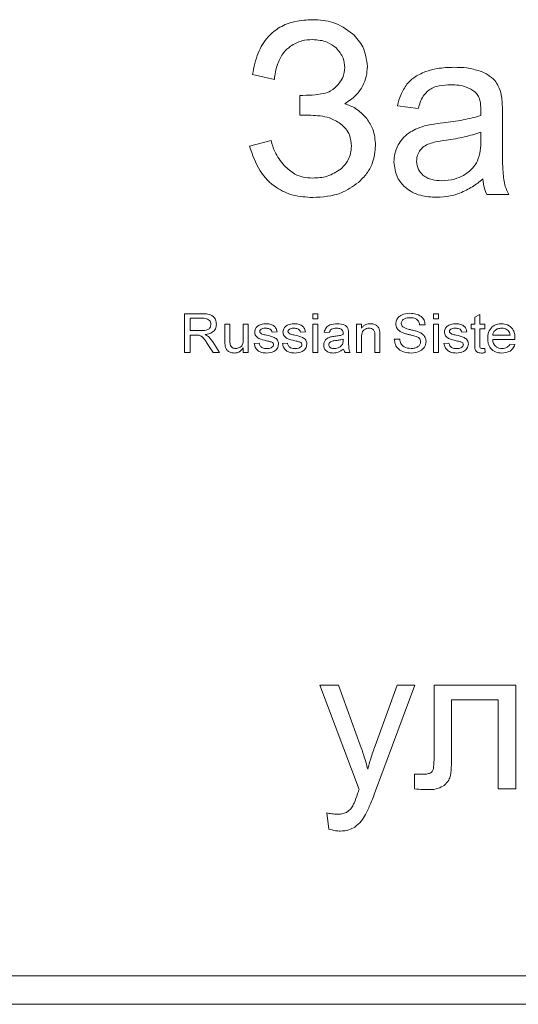
# Model space of a CAD drawing. Units: millimetres. Extents: x -1038 to 1385, y -978 to 519.
# Drawn here: x 1013 to 1022, y 329 to 347 of the extents above; entities that cross this region are included whole.
import ezdxf

# ---------------------------------------------------------------- set-up
doc = ezdxf.new("R2010")
doc.units = ezdxf.units.MM

msp = doc.modelspace()

# ---------------------------------------------------------------- linework, layer by layer
at = {"color": 7, "linetype": 'Continuous', "lineweight": 15}
for p, q in [((1016.889, 345.739), (1017.274, 345.65)), ((1017.723, 345.371), (1017.723, 345.02)), ((1019.446, 345.189), (1019.81, 345.138)), ((1017.723, 345.02), (1017.914, 345.02)), ((1021.292, 344.543), (1021.292, 345.037)), ((1020.913, 344.588), (1020.915, 344.723)), ((1017.215, 344.575), (1016.834, 344.478)), ((1021.017, 343.623), (1021.406, 343.623)), ((1015.693, 341.524), (1016.006, 341.524)), ((1015.693, 340.841), (1015.693, 341.524)), ((1015.789, 341.445), (1015.789, 341.226)), ((1016.009, 341.445), (1015.789, 341.445)), ((1017.951, 341.524), (1018.039, 341.524)), ((1017.951, 341.436), (1017.951, 341.524)), ((1018.039, 341.436), (1017.951, 341.436)), ((1018.039, 341.524), (1018.039, 341.436)), ((1020.079, 341.524), (1020.166, 341.524)), ((1020.079, 341.436), (1020.079, 341.524)), ((1020.166, 341.436), (1020.079, 341.436)), ((1020.166, 341.524), (1020.166, 341.436)), ((1020.805, 341.461), (1020.893, 341.511)), ((1020.805, 341.34), (1020.805, 341.461)), ((1020.893, 341.511), (1020.893, 341.34)), ((1015.789, 341.226), (1015.987, 341.226)), ((1016.402, 341.34), (1016.49, 341.34)), ((1016.402, 341.032), (1016.402, 341.34)), ((1016.49, 341.34), (1016.49, 341.068)), ((1016.726, 341.34), (1016.813, 341.34)), ((1016.726, 341.078), (1016.726, 341.34)), ((1016.813, 341.34), (1016.813, 340.841)), ((1017.321, 341.208), (1017.234, 341.2)), ((1017.82, 341.208), (1017.733, 341.2)), ((1017.951, 341.34), (1018.039, 341.34)), ((1017.951, 340.841), (1017.951, 341.34)), ((1018.039, 341.34), (1018.039, 340.841)), ((1018.24, 341.191), (1018.153, 341.2)), ((1018.722, 341.34), (1018.809, 341.34)), ((1018.722, 340.841), (1018.722, 341.34)), ((1018.809, 341.34), (1018.809, 341.27)), ((1019.93, 341.331), (1019.834, 341.331)), ((1020.079, 341.34), (1020.166, 341.34)), ((1020.079, 340.841), (1020.079, 341.34)), ((1020.166, 341.34), (1020.166, 340.841)), ((1020.665, 341.208), (1020.578, 341.2)), ((1020.744, 341.34), (1020.805, 341.34)), ((1020.744, 341.261), (1020.744, 341.34)), ((1020.805, 341.261), (1020.744, 341.261)), ((1020.805, 340.981), (1020.805, 341.261)), ((1020.893, 341.34), (1020.98, 341.34)), ((1020.893, 341.261), (1020.893, 340.978)), ((1020.98, 341.261), (1020.893, 341.261)), ((1020.98, 341.34), (1020.98, 341.261)), ((1015.896, 341.147), (1015.789, 341.147)), ((1015.789, 341.147), (1015.789, 340.841)), ((1016.187, 341.029), (1016.307, 340.841)), ((1018.485, 341.052), (1018.486, 341.077)), ((1018.582, 341.164), (1018.582, 341.057)), ((1018.809, 341.108), (1018.809, 340.841)), ((1019.046, 340.841), (1019.046, 341.139)), ((1019.133, 341.146), (1019.133, 340.841)), ((1019.387, 341.077), (1019.483, 341.077)), ((1021.121, 341.147), (1021.427, 341.147)), ((1021.514, 341.068), (1021.121, 341.068)), ((1016.194, 340.841), (1016.102, 340.985)), ((1016.726, 340.841), (1016.726, 340.922)), ((1016.918, 340.998), (1017.006, 341.007)), ((1017.417, 340.998), (1017.505, 341.007)), ((1020.263, 340.998), (1020.35, 341.007)), ((1020.98, 340.913), (1020.989, 340.839)), ((1021.426, 340.989), (1021.512, 340.981)), ((1015.789, 340.841), (1015.693, 340.841)), ((1016.307, 340.841), (1016.194, 340.841)), ((1016.813, 340.841), (1016.726, 340.841)), ((1018.039, 340.841), (1017.951, 340.841)), ((1018.608, 340.841), (1018.521, 340.841)), ((1018.809, 340.841), (1018.722, 340.841)), ((1019.133, 340.841), (1019.046, 340.841)), ((1020.166, 340.841), (1020.079, 340.841)), ((1018.405, 334.981), (1018.073, 334.981)), ((1018.073, 334.981), (1018.768, 333.144)), ((1018.787, 333.924), (1018.405, 334.981)), ((1019.438, 334.981), (1019.048, 333.913)), ((1019.056, 333.118), (1019.748, 334.981)), ((1019.748, 334.981), (1019.438, 334.981)), ((1021.53, 334.981), (1020.088, 334.981)), ((1020.088, 334.981), (1020.088, 333.775)), ((1021.53, 333.152), (1021.53, 334.981)), ((1020.398, 333.813), (1020.398, 334.724)), ((1020.398, 334.724), (1021.22, 334.724)), ((1021.22, 334.724), (1021.22, 333.152)), ((1019.881, 333.411), (1019.745, 333.411)), ((1019.745, 333.411), (1019.745, 333.153)), ((1021.22, 333.152), (1021.53, 333.152)), ((1018.2, 332.733), (1018.235, 332.446)), ((998.482, 329.858), (1083.482, 329.858)), ((998.482, 329.358), (1083.482, 329.358))]:
    msp.add_line(p, q, dxfattribs=at)
for points, knots in [([(1017.951, 346.704), (1017.845, 346.699), (1017.644, 346.689), (1017.369, 346.585), (1017.137, 346.397), (1016.962, 346.106), (1016.915, 345.868), (1016.889, 345.739)], [0, 0, 0, 0, 0.19986, 0.376335, 0.544349, 0.754351, 1, 1, 1, 1]), ([(1018.653, 346.458), (1018.541, 346.537), (1018.33, 346.686), (1018.072, 346.699), (1017.951, 346.704)], [0, 0, 0, 0, 0.528498, 1, 1, 1, 1]), ([(1018.913, 345.881), (1018.897, 346.001), (1018.87, 346.221), (1018.721, 346.384), (1018.653, 346.458)], [0, 0, 0, 0, 0.546152, 1, 1, 1, 1]), ([(1017.336, 345.933), (1017.364, 346), (1017.415, 346.12), (1017.515, 346.202), (1017.559, 346.238)], [0, 0, 0, 0, 0.559488, 1, 1, 1, 1]), ([(1017.559, 346.238), (1017.624, 346.275), (1017.745, 346.344), (1017.884, 346.35), (1017.948, 346.353)], [0, 0, 0, 0, 0.539387, 1, 1, 1, 1]), ([(1017.948, 346.353), (1018.038, 346.347), (1018.191, 346.337), (1018.312, 346.245), (1018.362, 346.207)], [0, 0, 0, 0, 0.586506, 1, 1, 1, 1]), ([(1018.362, 346.207), (1018.411, 346.15), (1018.497, 346.051), (1018.509, 345.92), (1018.515, 345.863)], [0, 0, 0, 0, 0.567438, 1, 1, 1, 1]), ([(1017.274, 345.65), (1017.279, 345.696), (1017.29, 345.792), (1017.32, 345.884), (1017.336, 345.933)], [0, 0, 0, 0, 0.46888, 1, 1, 1, 1]), ([(1018.515, 345.863), (1018.509, 345.803), (1018.497, 345.693), (1018.432, 345.605), (1018.402, 345.566)], [0, 0, 0, 0, 0.554388, 1, 1, 1, 1]), ([(1018.513, 345.225), (1018.58, 345.27), (1018.709, 345.355), (1018.835, 345.527), (1018.902, 345.705), (1018.909, 345.822), (1018.913, 345.881)], [0, 0, 0, 0, 0.299228, 0.569668, 0.779143, 1, 1, 1, 1]), ([(1019.94, 345.789), (1019.866, 345.758), (1019.741, 345.706), (1019.648, 345.608), (1019.61, 345.567)], [0, 0, 0, 0, 0.587803, 1, 1, 1, 1]), ([(1020.439, 345.866), (1020.34, 345.863), (1020.17, 345.858), (1020.007, 345.809), (1019.94, 345.789)], [0, 0, 0, 0, 0.586802, 1, 1, 1, 1]), ([(1020.898, 345.8), (1020.821, 345.821), (1020.671, 345.863), (1020.516, 345.865), (1020.439, 345.866)], [0, 0, 0, 0, 0.50984, 1, 1, 1, 1]), ([(1021.157, 345.633), (1021.118, 345.67), (1021.042, 345.742), (1020.945, 345.781), (1020.898, 345.8)], [0, 0, 0, 0, 0.5118805, 1, 1, 1, 1]), ([(1018.402, 345.566), (1018.36, 345.522), (1018.286, 345.447), (1018.186, 345.416), (1018.144, 345.403)], [0, 0, 0, 0, 0.577649, 1, 1, 1, 1]), ([(1019.61, 345.567), (1019.57, 345.506), (1019.494, 345.389), (1019.461, 345.253), (1019.446, 345.189)], [0, 0, 0, 0, 0.525705, 1, 1, 1, 1]), ([(1019.996, 345.465), (1020.022, 345.481), (1020.079, 345.516), (1020.211, 345.551), (1020.316, 345.555), (1020.384, 345.557)], [0, 0, 0, 0, 0.2277, 0.491707, 1, 1, 1, 1]), ([(1020.384, 345.557), (1020.478, 345.554), (1020.632, 345.548), (1020.76, 345.464), (1020.809, 345.432)], [0, 0, 0, 0, 0.610469, 1, 1, 1, 1]), ([(1021.273, 345.379), (1021.259, 345.433), (1021.235, 345.524), (1021.18, 345.601), (1021.157, 345.633)], [0, 0, 0, 0, 0.583454, 1, 1, 1, 1]), ([(1018.144, 345.403), (1018.076, 345.393), (1017.937, 345.372), (1017.796, 345.371), (1017.723, 345.371)], [0, 0, 0, 0, 0.486381, 1, 1, 1, 1]), ([(1019.81, 345.138), (1019.832, 345.215), (1019.868, 345.341), (1019.96, 345.43), (1019.996, 345.465)], [0, 0, 0, 0, 0.616766, 1, 1, 1, 1]), ([(1020.809, 345.432), (1020.827, 345.412), (1020.866, 345.369), (1020.908, 345.259), (1020.912, 345.17), (1020.915, 345.112)], [0, 0, 0, 0, 0.233569, 0.494771, 1, 1, 1, 1]), ([(1021.292, 345.037), (1021.292, 345.114), (1021.292, 345.228), (1021.278, 345.342), (1021.273, 345.379)], [0, 0, 0, 0, 0.667782, 1, 1, 1, 1]), ([(1018.901, 344.963), (1018.839, 345.03), (1018.729, 345.148), (1018.578, 345.201), (1018.513, 345.225)], [0, 0, 0, 0, 0.5645198, 1, 1, 1, 1]), ([(1017.914, 345.02), (1018.027, 345.015), (1018.216, 345.007), (1018.376, 344.91), (1018.44, 344.871)], [0, 0, 0, 0, 0.599778, 1, 1, 1, 1]), ([(1020.913, 345.015), (1020.809, 344.987), (1020.59, 344.929), (1020.366, 344.902), (1020.248, 344.888)], [0, 0, 0, 0, 0.476396, 1, 1, 1, 1]), ([(1020.915, 345.112), (1020.915, 345.099), (1020.914, 345.066), (1020.913, 345.034), (1020.913, 345.015)], [0, 0, 0, 0, 0.4169806, 1, 1, 1, 1]), ([(1018.44, 344.871), (1018.473, 344.843), (1018.537, 344.787), (1018.616, 344.652), (1018.627, 344.542), (1018.633, 344.474)], [0, 0, 0, 0, 0.2839137, 0.5548006, 1, 1, 1, 1]), ([(1019.056, 344.49), (1019.049, 344.588), (1019.036, 344.76), (1018.941, 344.902), (1018.901, 344.963)], [0, 0, 0, 0, 0.570196, 1, 1, 1, 1]), ([(1020.248, 344.888), (1020.177, 344.879), (1020.066, 344.865), (1019.956, 344.841), (1019.917, 344.832)], [0, 0, 0, 0, 0.640078, 1, 1, 1, 1]), ([(1019.648, 344.71), (1019.606, 344.677), (1019.53, 344.617), (1019.479, 344.534), (1019.456, 344.497)], [0, 0, 0, 0, 0.551141, 1, 1, 1, 1]), ([(1019.917, 344.832), (1019.863, 344.815), (1019.769, 344.784), (1019.685, 344.732), (1019.648, 344.71)], [0, 0, 0, 0, 0.568566, 1, 1, 1, 1]), ([(1020.915, 344.723), (1020.818, 344.693), (1020.619, 344.629), (1020.412, 344.599), (1020.305, 344.584)], [0, 0, 0, 0, 0.484295, 1, 1, 1, 1]), ([(1017.447, 344.135), (1017.385, 344.214), (1017.28, 344.347), (1017.234, 344.509), (1017.215, 344.575)], [0, 0, 0, 0, 0.591987, 1, 1, 1, 1]), ([(1019.456, 344.497), (1019.432, 344.445), (1019.39, 344.351), (1019.385, 344.249), (1019.382, 344.203)], [0, 0, 0, 0, 0.551866, 1, 1, 1, 1]), ([(1019.979, 344.51), (1019.946, 344.493), (1019.889, 344.463), (1019.849, 344.412), (1019.833, 344.39)], [0, 0, 0, 0, 0.571634, 1, 1, 1, 1]), ([(1020.305, 344.584), (1020.233, 344.573), (1020.122, 344.558), (1020.016, 344.522), (1019.979, 344.51)], [0, 0, 0, 0, 0.65551, 1, 1, 1, 1]), ([(1020.853, 344.217), (1020.872, 344.276), (1020.911, 344.397), (1020.912, 344.523), (1020.913, 344.588)], [0, 0, 0, 0, 0.4894911, 1, 1, 1, 1]), ([(1021.315, 343.888), (1021.308, 343.979), (1021.29, 344.197), (1021.291, 344.416), (1021.292, 344.543)], [0, 0, 0, 0, 0.4180888, 1, 1, 1, 1]), ([(1016.834, 344.478), (1016.887, 344.326), (1016.986, 344.045), (1017.273, 343.745), (1017.609, 343.593), (1017.834, 343.579), (1017.952, 343.572)], [0, 0, 0, 0, 0.305896, 0.569294, 0.774192, 1, 1, 1, 1]), ([(1018.633, 344.474), (1018.623, 344.39), (1018.604, 344.237), (1018.498, 344.128), (1018.45, 344.078)], [0, 0, 0, 0, 0.549375, 1, 1, 1, 1]), ([(1018.754, 343.836), (1018.805, 343.886), (1018.905, 343.984), (1019.029, 344.204), (1019.046, 344.381), (1019.056, 344.49)], [0, 0, 0, 0, 0.2890901, 0.5623871, 1, 1, 1, 1]), ([(1019.833, 344.39), (1019.816, 344.359), (1019.786, 344.304), (1019.782, 344.241), (1019.78, 344.213)], [0, 0, 0, 0, 0.555083, 1, 1, 1, 1]), ([(1019.382, 344.203), (1019.392, 344.106), (1019.41, 343.933), (1019.526, 343.807), (1019.577, 343.752)], [0, 0, 0, 0, 0.56351, 1, 1, 1, 1]), ([(1019.78, 344.213), (1019.786, 344.16), (1019.797, 344.065), (1019.864, 343.997), (1019.893, 343.967)], [0, 0, 0, 0, 0.5545508, 1, 1, 1, 1]), ([(1020.607, 343.962), (1020.664, 344), (1020.766, 344.067), (1020.827, 344.172), (1020.853, 344.217)], [0, 0, 0, 0, 0.566862, 1, 1, 1, 1]), ([(1017.948, 343.915), (1017.893, 343.918), (1017.786, 343.924), (1017.604, 343.986), (1017.507, 344.079), (1017.447, 344.135)], [0, 0, 0, 0, 0.294542, 0.568943, 1, 1, 1, 1]), ([(1018.45, 344.078), (1018.37, 344.026), (1018.217, 343.926), (1018.035, 343.918), (1017.948, 343.915)], [0, 0, 0, 0, 0.523752, 1, 1, 1, 1]), ([(1017.952, 343.572), (1018.124, 343.582), (1018.417, 343.6), (1018.655, 343.767), (1018.754, 343.836)], [0, 0, 0, 0, 0.587522, 1, 1, 1, 1]), ([(1019.893, 343.967), (1019.916, 343.95), (1019.965, 343.914), (1020.077, 343.876), (1020.166, 343.871), (1020.223, 343.868)], [0, 0, 0, 0, 0.244452, 0.510651, 1, 1, 1, 1]), ([(1020.223, 343.868), (1020.3, 343.872), (1020.434, 343.88), (1020.555, 343.938), (1020.607, 343.962)], [0, 0, 0, 0, 0.572984, 1, 1, 1, 1]), ([(1020.545, 343.649), (1020.62, 343.684), (1020.764, 343.75), (1020.886, 343.85), (1020.945, 343.898)], [0, 0, 0, 0, 0.523996, 1, 1, 1, 1]), ([(1020.945, 343.898), (1020.952, 343.842), (1020.965, 343.748), (1021.001, 343.659), (1021.017, 343.623)], [0, 0, 0, 0, 0.584407, 1, 1, 1, 1]), ([(1021.406, 343.623), (1021.383, 343.67), (1021.342, 343.755), (1021.323, 343.848), (1021.315, 343.888)], [0, 0, 0, 0, 0.562901, 1, 1, 1, 1]), ([(1019.577, 343.752), (1019.617, 343.722), (1019.698, 343.659), (1019.888, 343.59), (1020.037, 343.581), (1020.134, 343.576)], [0, 0, 0, 0, 0.24975, 0.516583, 1, 1, 1, 1]), ([(1020.134, 343.576), (1020.214, 343.58), (1020.354, 343.586), (1020.488, 343.63), (1020.545, 343.649)], [0, 0, 0, 0, 0.568525, 1, 1, 1, 1]), ([(1016.006, 341.524), (1016.038, 341.523), (1016.104, 341.522), (1016.193, 341.489), (1016.244, 341.417), (1016.25, 341.365), (1016.253, 341.339)], [0, 0, 0, 0, 0.281667, 0.559893, 0.779826, 1, 1, 1, 1]), ([(1016.157, 341.337), (1016.156, 341.35), (1016.153, 341.376), (1016.131, 341.409), (1016.084, 341.441), (1016.04, 341.443), (1016.009, 341.445)], [0, 0, 0, 0, 0.186915, 0.373581, 0.560413, 1, 1, 1, 1]), ([(1019.413, 341.345), (1019.416, 341.367), (1019.421, 341.41), (1019.459, 341.466), (1019.537, 341.521), (1019.611, 341.528), (1019.663, 341.532)], [0, 0, 0, 0, 0.186889, 0.373799, 0.560791, 1, 1, 1, 1]), ([(1019.667, 341.453), (1019.631, 341.452), (1019.577, 341.45), (1019.528, 341.409), (1019.512, 341.378), (1019.51, 341.36), (1019.51, 341.352)], [0, 0, 0, 0, 0.499381, 0.749041, 0.874508, 1, 1, 1, 1]), ([(1019.663, 341.532), (1019.698, 341.53), (1019.768, 341.526), (1019.859, 341.485), (1019.918, 341.413), (1019.926, 341.358), (1019.93, 341.331)], [0, 0, 0, 0, 0.28094, 0.560556, 0.780136, 1, 1, 1, 1]), ([(1019.834, 341.331), (1019.829, 341.352), (1019.82, 341.395), (1019.758, 341.449), (1019.701, 341.452), (1019.667, 341.453)], [0, 0, 0, 0, 0.280478, 0.559567, 1, 1, 1, 1]), ([(1015.987, 341.226), (1016.026, 341.226), (1016.076, 341.227), (1016.124, 341.259), (1016.149, 341.289), (1016.154, 341.318), (1016.157, 341.337)], [0, 0, 0, 0, 0.4998925, 0.6255774, 0.7512066, 1, 1, 1, 1]), ([(1016.253, 341.339), (1016.25, 341.312), (1016.243, 341.256), (1016.172, 341.179), (1016.101, 341.165), (1016.057, 341.156)], [0, 0, 0, 0, 0.279894, 0.559708, 1, 1, 1, 1]), ([(1016.927, 341.204), (1016.931, 341.228), (1016.938, 341.272), (1016.971, 341.301), (1016.986, 341.313)], [0, 0, 0, 0, 0.558528, 1, 1, 1, 1]), ([(1017.136, 341.048), (1017.089, 341.058), (1017.031, 341.071), (1016.969, 341.108), (1016.945, 341.135), (1016.93, 341.168), (1016.928, 341.192), (1016.927, 341.204)], [0, 0, 0, 0, 0.500322, 0.625326, 0.750212, 0.875095, 1, 1, 1, 1]), ([(1016.986, 341.313), (1017.009, 341.325), (1017.051, 341.346), (1017.097, 341.348), (1017.117, 341.348)], [0, 0, 0, 0, 0.558991, 1, 1, 1, 1]), ([(1017.124, 341.27), (1017.101, 341.269), (1017.066, 341.269), (1017.031, 341.248), (1017.017, 341.23), (1017.015, 341.218), (1017.015, 341.213)], [0, 0, 0, 0, 0.500364, 0.749578, 0.875162, 1, 1, 1, 1]), ([(1017.015, 341.213), (1017.015, 341.207), (1017.016, 341.197), (1017.023, 341.19), (1017.025, 341.186)], [0, 0, 0, 0, 0.5588314, 1, 1, 1, 1]), ([(1017.117, 341.348), (1017.143, 341.347), (1017.194, 341.344), (1017.263, 341.319), (1017.308, 341.268), (1017.317, 341.228), (1017.321, 341.208)], [0, 0, 0, 0, 0.280843, 0.56075, 0.779603, 1, 1, 1, 1]), ([(1017.234, 341.2), (1017.23, 341.213), (1017.221, 341.238), (1017.179, 341.267), (1017.145, 341.268), (1017.124, 341.27)], [0, 0, 0, 0, 0.279494, 0.55929, 1, 1, 1, 1]), ([(1017.426, 341.204), (1017.43, 341.228), (1017.437, 341.272), (1017.47, 341.301), (1017.485, 341.313)], [0, 0, 0, 0, 0.558524, 1, 1, 1, 1]), ([(1017.635, 341.048), (1017.588, 341.058), (1017.53, 341.071), (1017.468, 341.108), (1017.444, 341.135), (1017.429, 341.168), (1017.427, 341.192), (1017.426, 341.204)], [0, 0, 0, 0, 0.500323, 0.625327, 0.750213, 0.875096, 1, 1, 1, 1]), ([(1017.485, 341.313), (1017.508, 341.325), (1017.55, 341.346), (1017.596, 341.348), (1017.616, 341.348)], [0, 0, 0, 0, 0.558976, 1, 1, 1, 1]), ([(1017.623, 341.27), (1017.6, 341.269), (1017.565, 341.269), (1017.53, 341.248), (1017.516, 341.23), (1017.514, 341.218), (1017.514, 341.213)], [0, 0, 0, 0, 0.50036, 0.749596, 0.875163, 1, 1, 1, 1]), ([(1017.514, 341.213), (1017.514, 341.207), (1017.515, 341.197), (1017.522, 341.19), (1017.524, 341.186)], [0, 0, 0, 0, 0.5588192, 1, 1, 1, 1]), ([(1017.616, 341.348), (1017.642, 341.347), (1017.693, 341.344), (1017.762, 341.319), (1017.807, 341.268), (1017.816, 341.228), (1017.82, 341.208)], [0, 0, 0, 0, 0.280833, 0.560742, 0.779597, 1, 1, 1, 1]), ([(1017.733, 341.2), (1017.729, 341.213), (1017.72, 341.238), (1017.678, 341.267), (1017.644, 341.268), (1017.623, 341.27)], [0, 0, 0, 0, 0.279509, 0.559309, 1, 1, 1, 1]), ([(1018.153, 341.2), (1018.161, 341.227), (1018.178, 341.282), (1018.267, 341.342), (1018.339, 341.346), (1018.384, 341.348)], [0, 0, 0, 0, 0.280287, 0.559203, 1, 1, 1, 1]), ([(1018.368, 341.27), (1018.352, 341.269), (1018.322, 341.268), (1018.28, 341.256), (1018.253, 341.225), (1018.244, 341.202), (1018.24, 341.191)], [0, 0, 0, 0, 0.280826, 0.559826, 0.779416, 1, 1, 1, 1]), ([(1018.462, 341.243), (1018.446, 341.252), (1018.416, 341.269), (1018.383, 341.269), (1018.368, 341.27)], [0, 0, 0, 0, 0.557954, 1, 1, 1, 1]), ([(1018.384, 341.348), (1018.43, 341.346), (1018.494, 341.343), (1018.561, 341.291), (1018.572, 341.256), (1018.577, 341.239)], [0, 0, 0, 0, 0.5594799, 0.779331, 1, 1, 1, 1]), ([(1018.486, 341.176), (1018.485, 341.19), (1018.484, 341.215), (1018.469, 341.235), (1018.462, 341.243)], [0, 0, 0, 0, 0.561839, 1, 1, 1, 1]), ([(1018.577, 341.239), (1018.579, 341.225), (1018.582, 341.2), (1018.582, 341.175), (1018.582, 341.164)], [0, 0, 0, 0, 0.559752, 1, 1, 1, 1]), ([(1018.809, 341.27), (1018.82, 341.283), (1018.841, 341.31), (1018.895, 341.342), (1018.939, 341.346), (1018.966, 341.348)], [0, 0, 0, 0, 0.280421, 0.560672, 1, 1, 1, 1]), ([(1018.942, 341.27), (1018.927, 341.268), (1018.897, 341.266), (1018.857, 341.246), (1018.812, 341.196), (1018.81, 341.145), (1018.809, 341.108)], [0, 0, 0, 0, 0.187364, 0.374511, 0.560861, 1, 1, 1, 1]), ([(1019.046, 341.139), (1019.046, 341.157), (1019.045, 341.192), (1019.026, 341.241), (1018.984, 341.266), (1018.956, 341.268), (1018.942, 341.27)], [0, 0, 0, 0, 0.2817503, 0.559473, 0.7794357, 1, 1, 1, 1]), ([(1018.966, 341.348), (1018.986, 341.347), (1019.028, 341.344), (1019.081, 341.318), (1019.116, 341.275), (1019.124, 341.244), (1019.129, 341.228)], [0, 0, 0, 0, 0.280326, 0.56015, 0.779809, 1, 1, 1, 1]), ([(1019.129, 341.228), (1019.13, 341.213), (1019.133, 341.185), (1019.133, 341.158), (1019.133, 341.146)], [0, 0, 0, 0, 0.559774, 1, 1, 1, 1]), ([(1019.517, 341.198), (1019.501, 341.206), (1019.47, 341.224), (1019.425, 341.271), (1019.418, 341.317), (1019.413, 341.345)], [0, 0, 0, 0, 0.281564, 0.562487, 1, 1, 1, 1]), ([(1019.51, 341.352), (1019.511, 341.339), (1019.514, 341.315), (1019.529, 341.299), (1019.536, 341.291)], [0, 0, 0, 0, 0.559034, 1, 1, 1, 1]), ([(1019.536, 341.291), (1019.568, 341.277), (1019.62, 341.253), (1019.697, 341.238), (1019.763, 341.222), (1019.805, 341.207), (1019.826, 341.2)], [0, 0, 0, 0, 0.338566, 0.559094, 0.779607, 1, 1, 1, 1]), ([(1019.826, 341.2), (1019.844, 341.191), (1019.881, 341.172), (1019.921, 341.131), (1019.944, 341.083), (1019.946, 341.051), (1019.947, 341.034)], [0, 0, 0, 0, 0.2803942, 0.5599172, 0.779801, 1, 1, 1, 1]), ([(1020.271, 341.204), (1020.275, 341.228), (1020.282, 341.272), (1020.315, 341.301), (1020.33, 341.313)], [0, 0, 0, 0, 0.558539, 1, 1, 1, 1]), ([(1020.48, 341.048), (1020.433, 341.058), (1020.375, 341.071), (1020.313, 341.108), (1020.29, 341.135), (1020.274, 341.168), (1020.272, 341.192), (1020.271, 341.204)], [0, 0, 0, 0, 0.5003207, 0.6253235, 0.7502183, 0.875095, 1, 1, 1, 1]), ([(1020.33, 341.313), (1020.353, 341.325), (1020.395, 341.346), (1020.441, 341.348), (1020.461, 341.348)], [0, 0, 0, 0, 0.559002, 1, 1, 1, 1]), ([(1020.468, 341.27), (1020.445, 341.269), (1020.41, 341.269), (1020.375, 341.248), (1020.361, 341.23), (1020.36, 341.218), (1020.359, 341.213)], [0, 0, 0, 0, 0.50036, 0.749596, 0.875163, 1, 1, 1, 1]), ([(1020.359, 341.213), (1020.36, 341.207), (1020.361, 341.197), (1020.367, 341.19), (1020.369, 341.186)], [0, 0, 0, 0, 0.5588314, 1, 1, 1, 1]), ([(1020.461, 341.348), (1020.487, 341.347), (1020.538, 341.344), (1020.607, 341.319), (1020.652, 341.268), (1020.661, 341.228), (1020.665, 341.208)], [0, 0, 0, 0, 0.280843, 0.56075, 0.779603, 1, 1, 1, 1]), ([(1020.578, 341.2), (1020.574, 341.213), (1020.566, 341.238), (1020.523, 341.267), (1020.489, 341.268), (1020.468, 341.27)], [0, 0, 0, 0, 0.279494, 0.55929, 1, 1, 1, 1]), ([(1021.033, 341.086), (1021.035, 341.124), (1021.04, 341.2), (1021.102, 341.291), (1021.188, 341.342), (1021.247, 341.346), (1021.277, 341.348)], [0, 0, 0, 0, 0.280574, 0.559481, 0.779463, 1, 1, 1, 1]), ([(1021.277, 341.27), (1021.256, 341.268), (1021.215, 341.265), (1021.164, 341.237), (1021.129, 341.195), (1021.123, 341.163), (1021.121, 341.147)], [0, 0, 0, 0, 0.280486, 0.560215, 0.779933, 1, 1, 1, 1]), ([(1021.277, 341.348), (1021.314, 341.345), (1021.388, 341.337), (1021.471, 341.266), (1021.51, 341.178), (1021.513, 341.12), (1021.514, 341.091)], [0, 0, 0, 0, 0.279708, 0.558754, 0.779017, 1, 1, 1, 1]), ([(1021.392, 341.228), (1021.372, 341.242), (1021.338, 341.266), (1021.295, 341.269), (1021.277, 341.27)], [0, 0, 0, 0, 0.558457, 1, 1, 1, 1]), ([(1021.427, 341.147), (1021.424, 341.164), (1021.42, 341.194), (1021.4, 341.218), (1021.392, 341.228)], [0, 0, 0, 0, 0.560689, 1, 1, 1, 1]), ([(1015.947, 341.144), (1015.938, 341.145), (1015.921, 341.147), (1015.903, 341.147), (1015.896, 341.147)], [0, 0, 0, 0, 0.559902, 1, 1, 1, 1]), ([(1016.102, 340.985), (1016.088, 341.006), (1016.065, 341.042), (1016.03, 341.089), (1015.995, 341.127), (1015.963, 341.138), (1015.947, 341.144)], [0, 0, 0, 0, 0.340557, 0.560839, 0.7806238, 1, 1, 1, 1]), ([(1016.057, 341.156), (1016.068, 341.15), (1016.087, 341.14), (1016.104, 341.127), (1016.112, 341.121)], [0, 0, 0, 0, 0.560113, 1, 1, 1, 1]), ([(1016.112, 341.121), (1016.127, 341.105), (1016.155, 341.076), (1016.177, 341.044), (1016.187, 341.029)], [0, 0, 0, 0, 0.559778, 1, 1, 1, 1]), ([(1016.407, 340.954), (1016.405, 340.968), (1016.402, 340.994), (1016.402, 341.02), (1016.402, 341.032)], [0, 0, 0, 0, 0.559866, 1, 1, 1, 1]), ([(1016.49, 341.068), (1016.489, 341.052), (1016.489, 341.023), (1016.493, 340.993), (1016.495, 340.981)], [0, 0, 0, 0, 0.5602284, 1, 1, 1, 1]), ([(1016.593, 340.911), (1016.616, 340.914), (1016.661, 340.92), (1016.725, 340.98), (1016.725, 341.041), (1016.726, 341.078)], [0, 0, 0, 0, 0.280511, 0.559285, 1, 1, 1, 1]), ([(1017.025, 341.186), (1017.031, 341.182), (1017.04, 341.173), (1017.053, 341.169), (1017.058, 341.166)], [0, 0, 0, 0, 0.5590758, 1, 1, 1, 1]), ([(1017.058, 341.166), (1017.072, 341.163), (1017.097, 341.156), (1017.122, 341.15), (1017.133, 341.147)], [0, 0, 0, 0, 0.55992, 1, 1, 1, 1]), ([(1017.133, 341.147), (1017.181, 341.136), (1017.24, 341.123), (1017.304, 341.087), (1017.329, 341.061), (1017.345, 341.027), (1017.347, 341.003), (1017.347, 340.991)], [0, 0, 0, 0, 0.500533, 0.625452, 0.750363, 0.875084, 1, 1, 1, 1]), ([(1017.228, 341.022), (1017.211, 341.028), (1017.181, 341.038), (1017.15, 341.045), (1017.136, 341.048)], [0, 0, 0, 0, 0.559731, 1, 1, 1, 1]), ([(1017.524, 341.186), (1017.53, 341.182), (1017.539, 341.173), (1017.552, 341.169), (1017.557, 341.166)], [0, 0, 0, 0, 0.559159, 1, 1, 1, 1]), ([(1017.557, 341.166), (1017.571, 341.163), (1017.596, 341.156), (1017.621, 341.15), (1017.632, 341.147)], [0, 0, 0, 0, 0.55992, 1, 1, 1, 1]), ([(1017.632, 341.147), (1017.68, 341.136), (1017.739, 341.123), (1017.803, 341.087), (1017.828, 341.061), (1017.844, 341.027), (1017.846, 341.003), (1017.846, 340.991)], [0, 0, 0, 0, 0.500532, 0.625461, 0.750363, 0.875085, 1, 1, 1, 1]), ([(1017.727, 341.022), (1017.71, 341.028), (1017.68, 341.038), (1017.649, 341.045), (1017.635, 341.048)], [0, 0, 0, 0, 0.559731, 1, 1, 1, 1]), ([(1018.144, 340.973), (1018.146, 340.992), (1018.15, 341.029), (1018.19, 341.086), (1018.235, 341.104), (1018.263, 341.115)], [0, 0, 0, 0, 0.2803312, 0.5608224, 1, 1, 1, 1]), ([(1018.349, 341.05), (1018.324, 341.047), (1018.292, 341.044), (1018.257, 341.027), (1018.243, 341.014), (1018.233, 340.997), (1018.232, 340.984), (1018.232, 340.978)], [0, 0, 0, 0, 0.500355, 0.625366, 0.750237, 0.875225, 1, 1, 1, 1]), ([(1018.263, 341.115), (1018.277, 341.117), (1018.301, 341.123), (1018.326, 341.126), (1018.337, 341.127)], [0, 0, 0, 0, 0.559881, 1, 1, 1, 1]), ([(1018.337, 341.127), (1018.365, 341.131), (1018.415, 341.137), (1018.464, 341.15), (1018.485, 341.156)], [0, 0, 0, 0, 0.560169, 1, 1, 1, 1]), ([(1018.486, 341.077), (1018.46, 341.07), (1018.415, 341.058), (1018.369, 341.052), (1018.349, 341.05)], [0, 0, 0, 0, 0.559809, 1, 1, 1, 1]), ([(1018.472, 340.982), (1018.476, 340.995), (1018.485, 341.017), (1018.485, 341.041), (1018.485, 341.052)], [0, 0, 0, 0, 0.558927, 1, 1, 1, 1]), ([(1018.485, 341.156), (1018.485, 341.16), (1018.485, 341.166), (1018.485, 341.173), (1018.486, 341.176)], [0, 0, 0, 0, 0.5599335, 1, 1, 1, 1]), ([(1018.582, 341.057), (1018.582, 341.032), (1018.582, 340.991), (1018.584, 340.934), (1018.59, 340.886), (1018.602, 340.856), (1018.608, 340.841)], [0, 0, 0, 0, 0.340238, 0.560294, 0.780093, 1, 1, 1, 1]), ([(1019.687, 340.832), (1019.646, 340.834), (1019.565, 340.838), (1019.461, 340.892), (1019.399, 340.981), (1019.391, 341.045), (1019.387, 341.077)], [0, 0, 0, 0, 0.2809305, 0.5599174, 0.779773, 1, 1, 1, 1]), ([(1019.483, 341.077), (1019.488, 341.05), (1019.497, 340.996), (1019.57, 340.924), (1019.64, 340.916), (1019.683, 340.911)], [0, 0, 0, 0, 0.281495, 0.560659, 1, 1, 1, 1]), ([(1019.773, 341.122), (1019.744, 341.131), (1019.696, 341.145), (1019.629, 341.161), (1019.572, 341.175), (1019.535, 341.19), (1019.517, 341.198)], [0, 0, 0, 0, 0.339936, 0.560019, 0.780079, 1, 1, 1, 1]), ([(1019.683, 340.911), (1019.705, 340.912), (1019.747, 340.914), (1019.803, 340.938), (1019.843, 340.98), (1019.848, 341.013), (1019.851, 341.03)], [0, 0, 0, 0, 0.281069, 0.561274, 0.780795, 1, 1, 1, 1]), ([(1019.947, 341.034), (1019.941, 341), (1019.929, 340.932), (1019.83, 340.847), (1019.741, 340.838), (1019.687, 340.832)], [0, 0, 0, 0, 0.2793336, 0.5594529, 1, 1, 1, 1]), ([(1019.851, 341.03), (1019.85, 341.042), (1019.847, 341.066), (1019.82, 341.102), (1019.791, 341.115), (1019.773, 341.122)], [0, 0, 0, 0, 0.279905, 0.55956, 1, 1, 1, 1]), ([(1020.369, 341.186), (1020.375, 341.182), (1020.385, 341.173), (1020.397, 341.169), (1020.402, 341.166)], [0, 0, 0, 0, 0.5590758, 1, 1, 1, 1]), ([(1020.402, 341.166), (1020.416, 341.163), (1020.441, 341.156), (1020.466, 341.15), (1020.477, 341.147)], [0, 0, 0, 0, 0.55992, 1, 1, 1, 1]), ([(1020.477, 341.147), (1020.525, 341.136), (1020.584, 341.123), (1020.648, 341.087), (1020.674, 341.061), (1020.689, 341.027), (1020.691, 341.003), (1020.692, 340.991)], [0, 0, 0, 0, 0.5005337, 0.6254525, 0.7503637, 0.8750857, 1, 1, 1, 1]), ([(1020.572, 341.022), (1020.555, 341.028), (1020.525, 341.038), (1020.494, 341.045), (1020.48, 341.048)], [0, 0, 0, 0, 0.559731, 1, 1, 1, 1]), ([(1021.282, 340.832), (1021.244, 340.835), (1021.169, 340.841), (1021.081, 340.908), (1021.038, 340.997), (1021.035, 341.056), (1021.033, 341.086)], [0, 0, 0, 0, 0.280214, 0.559, 0.779137, 1, 1, 1, 1]), ([(1021.121, 341.068), (1021.124, 341.045), (1021.13, 340.997), (1021.173, 340.944), (1021.228, 340.915), (1021.265, 340.912), (1021.284, 340.911)], [0, 0, 0, 0, 0.280351, 0.559225, 0.779396, 1, 1, 1, 1]), ([(1021.514, 341.091), (1021.514, 341.087), (1021.514, 341.079), (1021.514, 341.072), (1021.514, 341.068)], [0, 0, 0, 0, 0.560398, 1, 1, 1, 1]), ([(1016.57, 340.832), (1016.549, 340.834), (1016.508, 340.837), (1016.454, 340.864), (1016.419, 340.906), (1016.411, 340.938), (1016.407, 340.954)], [0, 0, 0, 0, 0.280304, 0.560245, 0.779646, 1, 1, 1, 1]), ([(1016.495, 340.981), (1016.499, 340.969), (1016.507, 340.946), (1016.542, 340.916), (1016.574, 340.913), (1016.593, 340.911)], [0, 0, 0, 0, 0.280504, 0.560911, 1, 1, 1, 1]), ([(1016.726, 340.922), (1016.703, 340.894), (1016.662, 340.842), (1016.598, 340.835), (1016.57, 340.832)], [0, 0, 0, 0, 0.559247, 1, 1, 1, 1]), ([(1017.139, 340.832), (1017.111, 340.833), (1017.053, 340.836), (1016.979, 340.871), (1016.934, 340.933), (1016.924, 340.976), (1016.918, 340.998)], [0, 0, 0, 0, 0.280772, 0.55962, 0.779512, 1, 1, 1, 1]), ([(1017.006, 341.007), (1017.01, 340.99), (1017.019, 340.957), (1017.069, 340.915), (1017.113, 340.912), (1017.14, 340.911)], [0, 0, 0, 0, 0.280418, 0.559875, 1, 1, 1, 1]), ([(1017.347, 340.991), (1017.342, 340.963), (1017.333, 340.909), (1017.253, 340.843), (1017.182, 340.836), (1017.139, 340.832)], [0, 0, 0, 0, 0.27932, 0.559369, 1, 1, 1, 1]), ([(1017.14, 340.911), (1017.167, 340.912), (1017.206, 340.913), (1017.243, 340.94), (1017.258, 340.962), (1017.259, 340.975), (1017.26, 340.982)], [0, 0, 0, 0, 0.499422, 0.749106, 0.874911, 1, 1, 1, 1]), ([(1017.26, 340.982), (1017.259, 340.987), (1017.258, 340.997), (1017.247, 341.012), (1017.235, 341.018), (1017.228, 341.022)], [0, 0, 0, 0, 0.2799619, 0.5598229, 1, 1, 1, 1]), ([(1017.638, 340.832), (1017.61, 340.833), (1017.552, 340.836), (1017.478, 340.871), (1017.433, 340.933), (1017.423, 340.976), (1017.417, 340.998)], [0, 0, 0, 0, 0.280783, 0.559629, 0.779513, 1, 1, 1, 1]), ([(1017.505, 341.007), (1017.509, 340.99), (1017.518, 340.957), (1017.568, 340.915), (1017.612, 340.912), (1017.639, 340.911)], [0, 0, 0, 0, 0.280412, 0.559872, 1, 1, 1, 1]), ([(1017.846, 340.991), (1017.841, 340.963), (1017.832, 340.909), (1017.752, 340.843), (1017.681, 340.836), (1017.638, 340.832)], [0, 0, 0, 0, 0.279323, 0.559376, 1, 1, 1, 1]), ([(1017.639, 340.911), (1017.666, 340.912), (1017.705, 340.913), (1017.742, 340.94), (1017.757, 340.962), (1017.758, 340.975), (1017.759, 340.982)], [0, 0, 0, 0, 0.499417, 0.749117, 0.874908, 1, 1, 1, 1]), ([(1017.759, 340.982), (1017.758, 340.987), (1017.757, 340.997), (1017.746, 341.012), (1017.734, 341.018), (1017.727, 341.022)], [0, 0, 0, 0, 0.279972, 0.559829, 1, 1, 1, 1]), ([(1018.312, 340.832), (1018.288, 340.833), (1018.242, 340.836), (1018.184, 340.868), (1018.149, 340.918), (1018.146, 340.955), (1018.144, 340.973)], [0, 0, 0, 0, 0.280847, 0.559841, 0.779722, 1, 1, 1, 1]), ([(1018.232, 340.978), (1018.233, 340.969), (1018.235, 340.953), (1018.251, 340.933), (1018.282, 340.913), (1018.311, 340.912), (1018.331, 340.911)], [0, 0, 0, 0, 0.186534, 0.373422, 0.560468, 1, 1, 1, 1]), ([(1018.494, 340.902), (1018.463, 340.88), (1018.408, 340.84), (1018.341, 340.834), (1018.312, 340.832)], [0, 0, 0, 0, 0.559968, 1, 1, 1, 1]), ([(1018.331, 340.911), (1018.362, 340.914), (1018.419, 340.921), (1018.456, 340.964), (1018.472, 340.982)], [0, 0, 0, 0, 0.559971, 1, 1, 1, 1]), ([(1018.521, 340.841), (1018.514, 340.851), (1018.501, 340.87), (1018.496, 340.892), (1018.494, 340.902)], [0, 0, 0, 0, 0.559534, 1, 1, 1, 1]), ([(1020.483, 340.832), (1020.455, 340.833), (1020.398, 340.836), (1020.323, 340.871), (1020.278, 340.933), (1020.268, 340.976), (1020.263, 340.998)], [0, 0, 0, 0, 0.280772, 0.55962, 0.779512, 1, 1, 1, 1]), ([(1020.35, 341.007), (1020.355, 340.99), (1020.363, 340.957), (1020.413, 340.915), (1020.457, 340.912), (1020.485, 340.911)], [0, 0, 0, 0, 0.280418, 0.559875, 1, 1, 1, 1]), ([(1020.692, 340.991), (1020.687, 340.963), (1020.677, 340.909), (1020.597, 340.843), (1020.526, 340.836), (1020.483, 340.832)], [0, 0, 0, 0, 0.279317, 0.559367, 1, 1, 1, 1]), ([(1020.485, 340.911), (1020.511, 340.912), (1020.55, 340.913), (1020.587, 340.94), (1020.602, 340.962), (1020.603, 340.975), (1020.604, 340.982)], [0, 0, 0, 0, 0.499422, 0.749106, 0.874911, 1, 1, 1, 1]), ([(1020.604, 340.982), (1020.603, 340.987), (1020.602, 340.997), (1020.591, 341.012), (1020.579, 341.018), (1020.572, 341.022)], [0, 0, 0, 0, 0.2799619, 0.5598229, 1, 1, 1, 1]), ([(1020.924, 340.832), (1020.91, 340.832), (1020.882, 340.833), (1020.842, 340.848), (1020.8, 340.897), (1020.803, 340.946), (1020.805, 340.981)], [0, 0, 0, 0, 0.187518, 0.374174, 0.559822, 1, 1, 1, 1]), ([(1020.893, 340.978), (1020.893, 340.969), (1020.893, 340.951), (1020.899, 340.924), (1020.921, 340.911), (1020.935, 340.911), (1020.942, 340.911)], [0, 0, 0, 0, 0.282078, 0.559454, 0.778653, 1, 1, 1, 1]), ([(1020.942, 340.911), (1020.949, 340.911), (1020.962, 340.911), (1020.975, 340.912), (1020.98, 340.913)], [0, 0, 0, 0, 0.559933, 1, 1, 1, 1]), ([(1021.512, 340.981), (1021.501, 340.955), (1021.479, 340.904), (1021.397, 340.842), (1021.326, 340.836), (1021.282, 340.832)], [0, 0, 0, 0, 0.2802842, 0.5604308, 1, 1, 1, 1]), ([(1021.284, 340.911), (1021.317, 340.914), (1021.377, 340.919), (1021.411, 340.968), (1021.426, 340.989)], [0, 0, 0, 0, 0.560007, 1, 1, 1, 1]), ([(1020.989, 340.839), (1020.977, 340.837), (1020.956, 340.833), (1020.934, 340.832), (1020.924, 340.832)], [0, 0, 0, 0, 0.560085, 1, 1, 1, 1]), ([(1018.92, 333.501), (1018.898, 333.582), (1018.858, 333.725), (1018.808, 333.864), (1018.787, 333.924)], [0, 0, 0, 0, 0.56897, 1, 1, 1, 1]), ([(1019.048, 333.913), (1019.022, 333.837), (1018.974, 333.701), (1018.937, 333.562), (1018.92, 333.501)], [0, 0, 0, 0, 0.560055, 1, 1, 1, 1]), ([(1020.088, 333.775), (1020.089, 333.706), (1020.09, 333.612), (1020.077, 333.519), (1020.074, 333.494)], [0, 0, 0, 0, 0.72907, 1, 1, 1, 1]), ([(1020.377, 333.392), (1020.384, 333.453), (1020.399, 333.593), (1020.398, 333.733), (1020.398, 333.813)], [0, 0, 0, 0, 0.434374, 1, 1, 1, 1]), ([(1020.019, 333.431), (1020.01, 333.428), (1019.989, 333.42), (1019.943, 333.413), (1019.906, 333.412), (1019.881, 333.411)], [0, 0, 0, 0, 0.208418, 0.470423, 1, 1, 1, 1]), ([(1020.074, 333.494), (1020.067, 333.479), (1020.055, 333.452), (1020.03, 333.438), (1020.019, 333.431)], [0, 0, 0, 0, 0.5564895, 1, 1, 1, 1]), ([(1020.264, 333.216), (1020.295, 333.244), (1020.348, 333.294), (1020.369, 333.363), (1020.377, 333.392)], [0, 0, 0, 0, 0.577549, 1, 1, 1, 1]), ([(1018.741, 333.069), (1018.722, 333.013), (1018.694, 332.934), (1018.657, 332.859), (1018.646, 332.837)], [0, 0, 0, 0, 0.699232, 1, 1, 1, 1]), ([(1018.768, 333.144), (1018.762, 333.128), (1018.753, 333.103), (1018.744, 333.078), (1018.741, 333.069)], [0, 0, 0, 0, 0.642025, 1, 1, 1, 1]), ([(1018.882, 332.705), (1018.911, 332.766), (1018.976, 332.901), (1019.028, 333.042), (1019.056, 333.118)], [0, 0, 0, 0, 0.455125, 1, 1, 1, 1]), ([(1019.745, 333.153), (1019.795, 333.149), (1019.878, 333.142), (1019.961, 333.14), (1019.995, 333.14)], [0, 0, 0, 0, 0.59285, 1, 1, 1, 1]), ([(1019.995, 333.14), (1020.054, 333.142), (1020.151, 333.145), (1020.232, 333.196), (1020.264, 333.216)], [0, 0, 0, 0, 0.608224, 1, 1, 1, 1]), ([(1018.378, 332.706), (1018.347, 332.708), (1018.287, 332.711), (1018.228, 332.726), (1018.2, 332.733)], [0, 0, 0, 0, 0.518341, 1, 1, 1, 1]), ([(1018.544, 332.74), (1018.516, 332.729), (1018.463, 332.708), (1018.406, 332.706), (1018.378, 332.706)], [0, 0, 0, 0, 0.509697, 1, 1, 1, 1]), ([(1018.646, 332.837), (1018.63, 332.815), (1018.602, 332.777), (1018.561, 332.752), (1018.544, 332.74)], [0, 0, 0, 0, 0.562399, 1, 1, 1, 1]), ([(1018.692, 332.481), (1018.732, 332.514), (1018.808, 332.577), (1018.858, 332.663), (1018.882, 332.705)], [0, 0, 0, 0, 0.520645, 1, 1, 1, 1]), ([(1018.235, 332.446), (1018.274, 332.435), (1018.34, 332.415), (1018.408, 332.411), (1018.436, 332.409)], [0, 0, 0, 0, 0.591637, 1, 1, 1, 1]), ([(1018.436, 332.409), (1018.488, 332.413), (1018.579, 332.418), (1018.658, 332.462), (1018.692, 332.481)], [0, 0, 0, 0, 0.576887, 1, 1, 1, 1])]:
    msp.add_open_spline(points, degree=3, knots=knots, dxfattribs=at)

doc.saveas('drawing.dxf')
